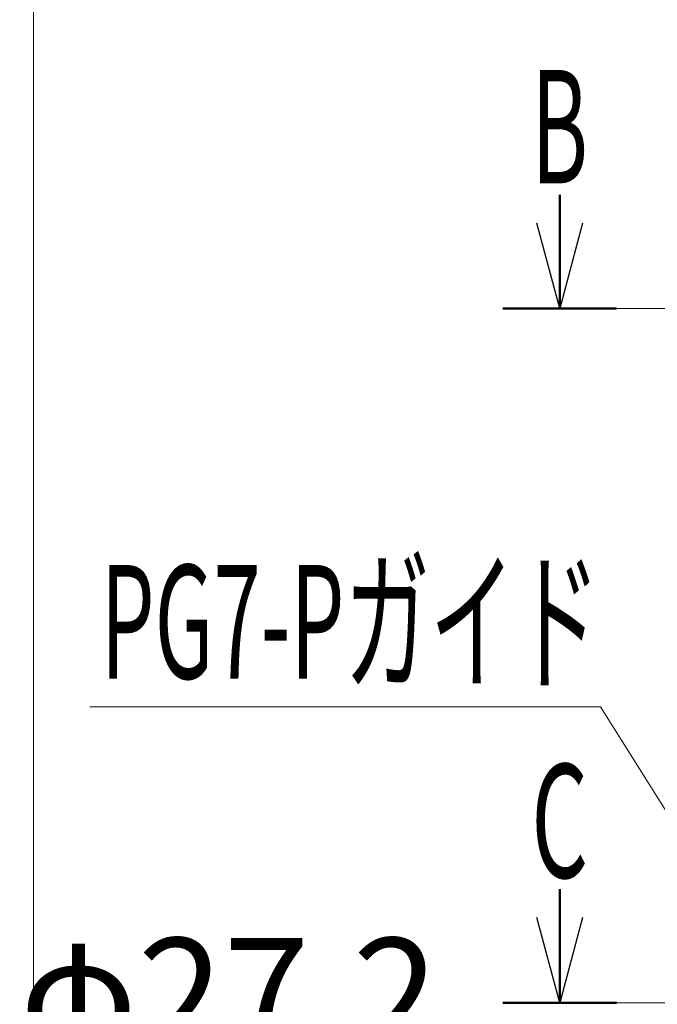
# Model space of a CAD drawing. Units: millimetres. Extents: x -4937 to 4925, y -3379 to 3378.
# Drawn here: x -4937 to -4376, y -1594 to -727 of the extents above; entities that cross this region are included whole.
import ezdxf
from ezdxf.enums import TextEntityAlignment as Align

# ---------------------------------------------------------------- set-up
doc = ezdxf.new("R2010")
doc.units = ezdxf.units.MM
doc.header["$LTSCALE"] = 6.25
doc.linetypes.add('CENTER', pattern=[50.8, 31.75, -6.35, 6.35, -6.35])
doc.layers.add('Layer0208', color=7, linetype='Continuous')
doc.layers.add('ZUWAKU', color=7, linetype='Continuous')
doc.styles.add('dcStyle0', font='ＭＳ Ｐゴシック', dxfattribs={"width": 0.45})
doc.dimstyles.new('dc_Diam06', dxfattribs={"dimtxt": 100, "dimasz": 75.000048, "dimexe": 25, "dimexo": 25, "dimgap": 25, "dimtad": 2, "dimtih": 1, "dimtoh": 1, "dimdsep": 46, "dimtxsty": 'dcStyle0', "dimblk1": 'OPEN30', "dimblk2": 'OPEN30', "dimsah": 1, "dimcen": 0.09, "dimclrd": 2, "dimclre": 2, "dimclrt": 2, "dimadec": 0, "dimazin": 2, "dimtfac": 1, "dimtdec": 4, "dimtofl": 0, "dimtmove": 0, "dimatfit": 3, "dimfxl": 1, "dimarcsym": 1})

# ---------------------------------------------------------------- blocks, each defined once
blk = doc.blocks.new('_Open30')
at = {"color": 0, "linetype": 'ByBlock', "lineweight": -2}
for p, q in [((-1, 0.267949), (0, 0)), ((0, 0), (-1, -0.267949)), ((0, 0), (-1, 0))]:
    blk.add_line(p, q, dxfattribs=at)
blk = doc.blocks.new('*D72')
at = {"color": 2, "linetype": 'Continuous', "lineweight": 13}
for p, q in [((-4893.54, -1660.86), (-4543.54, -1660.86)), ((-4543.54, -1660.86), (-4415.54, -1698))]:
    blk.add_line(p, q, dxfattribs=at)
at = {"color": 2, "xscale": 75.00007019038215, "yscale": 74.99973420559108, "rotation": 343.8213835695983}
blk.add_blockref('_Open30', (-4415.54, -1698), dxfattribs=at)
at = {"color": 2, "insert": (-4568.54, -1635.86), "char_height": 100, "attachment_point": 9, "style": 'dcStyle0'}
blk.add_mtext('\\T1.00;φ27.2', dxfattribs=at)
blk = doc.blocks.new('DC_GROUP_W_GBCS-T_S_230_430')
at = {"layer": 'ZUWAKU', "color": 7, "linetype": 'Continuous', "lineweight": 13}
blk.add_line((-4925, 3378.2), (-4925, -3321.8), dxfattribs=at)

msp = doc.modelspace()

# ---------------------------------------------------------------- linework, layer by layer
at = {"color": 2, "linetype": 'Continuous', "lineweight": 13}
for p, q in [((-4426.0366, -1332.4863), (-4875.4715, -1332.4863)), ((-4213.6952, -1669.8363), (-4426.0366, -1332.4863))]:
    msp.add_line(p, q, dxfattribs=at)
at = {"layer": 'Layer0208', "color": 2, "linetype": 'Continuous', "lineweight": 50}
for p, q in [((-4461.9199, -881.6742), (-4461.9199, -981.6742)), ((-4511.9199, -981.6742), (-4411.9199, -981.6742)), ((-4461.9199, -1492.7909), (-4461.9199, -1592.7909)), ((-4511.9199, -1592.7909), (-4411.9199, -1592.7909))]:
    msp.add_line(p, q, dxfattribs=at)
at = {"layer": 'Layer0208', "color": 2, "linetype": 'CENTER', "lineweight": 13}
for p, q in [((-4411.9199, -981.6742), (-2832.1194, -981.6742)), ((-4411.9199, -1592.7909), (-2832.1194, -1592.7909))]:
    msp.add_line(p, q, dxfattribs=at)

# ---------------------------------------------------------------- block references
at = {"layer": 'Layer0208', "color": 2, "xscale": 75.00007019038215, "yscale": 74.99973420559108, "rotation": 270}
for p in [(-4461.9199, -981.6742), (-4461.9199, -1592.7909)]:
    msp.add_blockref('_Open30', p, dxfattribs=at)
at = {"layer": 'ZUWAKU', "linetype": 'Continuous'}
msp.add_blockref('DC_GROUP_W_GBCS-T_S_230_430', (0, 0), dxfattribs=at)

# ---------------------------------------------------------------- texts
at = {"color": 2, "style": 'dcStyle0', "width": 0.563746}
msp.add_text('PG7-Pガイド', height=100, dxfattribs=at).set_placement((-4866.0366, -1307.4863), (-4426.0366, -1307.4863), align=Align.FIT)
at = {"layer": 'Layer0208', "color": 2, "style": 'dcStyle0'}
for s, width, p, p2 in [('B', 0.539754, (-4486.9199, -871.6742), (-4436.9199, -871.6742)), ('C', 0.517404, (-4486.9199, -1482.7909), (-4436.9199, -1482.7909))]:
    msp.add_text(s, height=100, dxfattribs=dict(at, width=width)).set_placement(p, p2, align=Align.FIT)

# ---------------------------------------------------------------- dimensions: what is measured, and where the dimension line sits
at = {"linetype": 'Continuous', "lineweight": 13}
dim = msp.add_diameter_dim_2p(p1=(-4394.3562, -1704.1406), p2=(-4414.7702, -1698.218), text='φ27.2', dimstyle='dc_Diam06', override={"dimtxt": 100, "dimasz": 75.000048, "dimexe": 25, "dimexo": 25, "dimgap": 25, "dimtad": 2, "dimdec": 2, "dimlfac": 1, "dimzin": 8, "dimtxsty": 'dcStyle0', "dimblk1": 'Open30', "dimblk2": 'Open30', "dimsah": 1, "dimclrd": 2, "dimclre": 2, "dimclrt": 2, "dimazin": 2, "dimtolj": 0, "dimtzin": 8, "dimarcsym": 1}, dxfattribs=at)
dim.commit()
dim.dimension.update_dxf_attribs({"geometry": '*D72', "text_midpoint": (-4718.5351, -1660.8605), "dimtype": 163})

doc.saveas('drawing.dxf')
